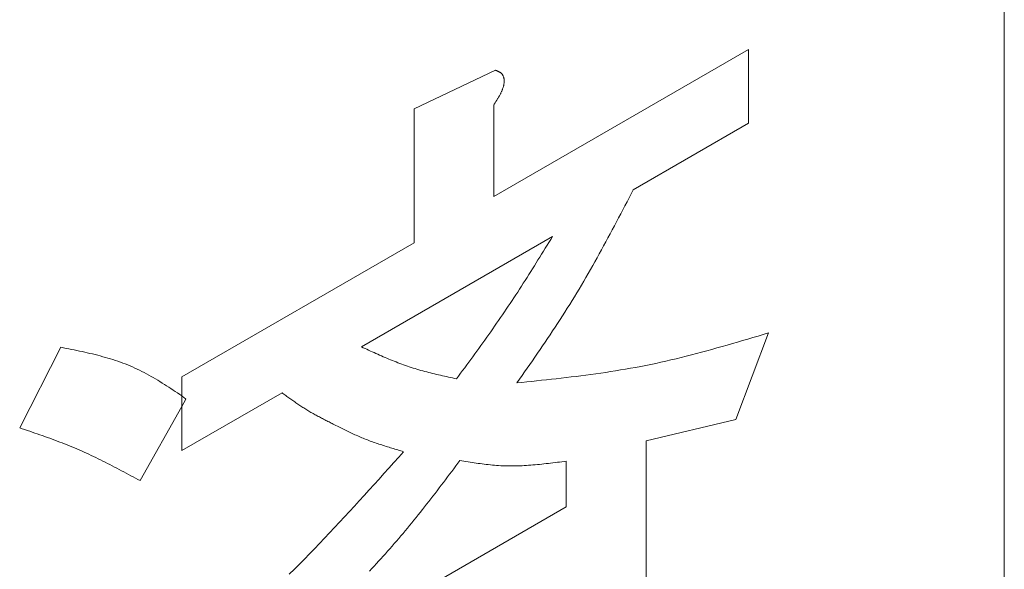
# Model space of a CAD drawing. Units: millimetres. Extents: x -1200 to 1200, y -831 to 831.
# Drawn here: x -293 to -293, y 673 to 673 of the extents above; entities that cross this region are included whole.
import ezdxf

# ---------------------------------------------------------------- set-up
doc = ezdxf.new("R2010")
doc.units = ezdxf.units.MM
doc.header["$LTSCALE"] = 10

msp = doc.modelspace()

# ---------------------------------------------------------------- linework, layer by layer
at = {"color": 4, "linetype": 'Continuous', "lineweight": 9}
for p, q in [((-292.7666, 672.95941), (-292.7666, 673.15285)), ((-292.85415, 673.05805), (-292.81045, 673.08327)), ((-292.81045, 673.08327), (-292.81045, 673.07063)), ((-292.86783, 673.07308), (-292.85385, 673.07969)), ((-292.85385, 673.07969), (-292.85379, 673.07967)), ((-292.85379, 673.07967), (-292.85373, 673.07965)), ((-292.85373, 673.07965), (-292.85367, 673.07963)), ((-292.85367, 673.07963), (-292.85361, 673.0796)), ((-292.85361, 673.0796), (-292.85355, 673.07958)), ((-292.85355, 673.07958), (-292.85349, 673.07956)), ((-292.85349, 673.07956), (-292.85343, 673.07953)), ((-292.85343, 673.07953), (-292.85338, 673.07951)), ((-292.85338, 673.07951), (-292.85332, 673.07948)), ((-292.85332, 673.07948), (-292.85326, 673.07945)), ((-292.85326, 673.07945), (-292.85321, 673.07942)), ((-292.85321, 673.07942), (-292.85315, 673.07939)), ((-292.85315, 673.07939), (-292.8531, 673.07936)), ((-292.8531, 673.07936), (-292.85305, 673.07932)), ((-292.85305, 673.07932), (-292.853, 673.07929)), ((-292.853, 673.07929), (-292.85295, 673.07925)), ((-292.85295, 673.07925), (-292.8529, 673.0792)), ((-292.8529, 673.0792), (-292.85285, 673.07916)), ((-292.85285, 673.07916), (-292.85281, 673.07911)), ((-292.85281, 673.07911), (-292.85276, 673.07907)), ((-292.85276, 673.07907), (-292.85272, 673.07901)), ((-292.85272, 673.07901), (-292.85268, 673.07896)), ((-292.85268, 673.07896), (-292.85265, 673.07891)), ((-292.85265, 673.07891), (-292.85261, 673.07885)), ((-292.85261, 673.07885), (-292.85258, 673.07879)), ((-292.85258, 673.07879), (-292.85254, 673.07872)), ((-292.85254, 673.07872), (-292.85252, 673.07866)), ((-292.85252, 673.07866), (-292.85249, 673.07859)), ((-292.85249, 673.07859), (-292.85246, 673.07852)), ((-292.85246, 673.07852), (-292.85244, 673.07845)), ((-292.85244, 673.07845), (-292.85242, 673.07837)), ((-292.85242, 673.07837), (-292.85241, 673.07829)), ((-292.85241, 673.07829), (-292.85239, 673.07821)), ((-292.85259, 673.07662), (-292.85263, 673.07652)), ((-292.85256, 673.07672), (-292.85259, 673.07662)), ((-292.85253, 673.07682), (-292.85256, 673.07672)), ((-292.8525, 673.07692), (-292.85253, 673.07682)), ((-292.85247, 673.07702), (-292.8525, 673.07692)), ((-292.85245, 673.07711), (-292.85247, 673.07702)), ((-292.85243, 673.07721), (-292.85245, 673.07711)), ((-292.85241, 673.07731), (-292.85243, 673.07721)), ((-292.8524, 673.0774), (-292.85241, 673.07731)), ((-292.85239, 673.0775), (-292.8524, 673.0774)), ((-292.85239, 673.07821), (-292.85238, 673.07813)), ((-292.85238, 673.07759), (-292.85239, 673.0775)), ((-292.85238, 673.07813), (-292.85238, 673.07804)), ((-292.85238, 673.07804), (-292.85237, 673.07796)), ((-292.85237, 673.07769), (-292.85238, 673.07759)), ((-292.85237, 673.07796), (-292.85237, 673.07787)), ((-292.85237, 673.07787), (-292.85237, 673.07778)), ((-292.85237, 673.07778), (-292.85237, 673.07769)), ((-292.85345, 673.07487), (-292.85351, 673.07478)), ((-292.85339, 673.07496), (-292.85345, 673.07487)), ((-292.85334, 673.07506), (-292.85339, 673.07496)), ((-292.85328, 673.07515), (-292.85334, 673.07506)), ((-292.85323, 673.07525), (-292.85328, 673.07515)), ((-292.85318, 673.07534), (-292.85323, 673.07525)), ((-292.85312, 673.07544), (-292.85318, 673.07534)), ((-292.85307, 673.07554), (-292.85312, 673.07544)), ((-292.85302, 673.07563), (-292.85307, 673.07554)), ((-292.85297, 673.07573), (-292.85302, 673.07563)), ((-292.85292, 673.07583), (-292.85297, 673.07573)), ((-292.85288, 673.07593), (-292.85292, 673.07583)), ((-292.85283, 673.07603), (-292.85288, 673.07593)), ((-292.85279, 673.07612), (-292.85283, 673.07603)), ((-292.85274, 673.07622), (-292.85279, 673.07612)), ((-292.8527, 673.07632), (-292.85274, 673.07622)), ((-292.85266, 673.07642), (-292.8527, 673.07632)), ((-292.85263, 673.07652), (-292.85266, 673.07642)), ((-292.85409, 673.07387), (-292.85415, 673.07378)), ((-292.85415, 673.07378), (-292.85415, 673.05805)), ((-292.85415, 673.07378), (-292.85415, 673.07378)), ((-292.85403, 673.07396), (-292.85409, 673.07387)), ((-292.85397, 673.07405), (-292.85403, 673.07396)), ((-292.85391, 673.07414), (-292.85397, 673.07405)), ((-292.85385, 673.07423), (-292.85391, 673.07414)), ((-292.85379, 673.07432), (-292.85385, 673.07423)), ((-292.85373, 673.07441), (-292.85379, 673.07432)), ((-292.85368, 673.0745), (-292.85373, 673.07441)), ((-292.85362, 673.0746), (-292.85368, 673.0745)), ((-292.85356, 673.07469), (-292.85362, 673.0746)), ((-292.85351, 673.07478), (-292.85356, 673.07469)), ((-292.86783, 673.05015), (-292.86783, 673.07308)), ((-292.81045, 673.07063), (-292.83022, 673.05922)), ((-292.83058, 673.05853), (-292.83094, 673.05784)), ((-292.83022, 673.05922), (-292.83058, 673.05853)), ((-292.83166, 673.05647), (-292.83202, 673.05578)), ((-292.8313, 673.05715), (-292.83166, 673.05647)), ((-292.83094, 673.05784), (-292.8313, 673.05715)), ((-292.83238, 673.05509), (-292.83274, 673.0544)), ((-292.83202, 673.05578), (-292.83238, 673.05509)), ((-292.83347, 673.05303), (-292.83384, 673.05235)), ((-292.83311, 673.05372), (-292.83347, 673.05303)), ((-292.83274, 673.0544), (-292.83311, 673.05372)), ((-292.84408, 673.05122), (-292.87685, 673.0323)), ((-292.84439, 673.05072), (-292.84408, 673.05122)), ((-292.8342, 673.05166), (-292.83457, 673.05098)), ((-292.83384, 673.05235), (-292.8342, 673.05166)), ((-292.90765, 673.02716), (-292.86783, 673.05015)), ((-292.84532, 673.0492), (-292.84501, 673.04971)), ((-292.84501, 673.04971), (-292.8447, 673.05021)), ((-292.8447, 673.05021), (-292.84439, 673.05072)), ((-292.83531, 673.04962), (-292.83568, 673.04893)), ((-292.83494, 673.0503), (-292.83531, 673.04962)), ((-292.83457, 673.05098), (-292.83494, 673.0503)), ((-292.84625, 673.04769), (-292.84594, 673.0482)), ((-292.84594, 673.0482), (-292.84563, 673.0487)), ((-292.84563, 673.0487), (-292.84532, 673.0492)), ((-292.83606, 673.04826), (-292.83643, 673.04758)), ((-292.83568, 673.04893), (-292.83606, 673.04826)), ((-292.8475, 673.04569), (-292.84719, 673.04619)), ((-292.84719, 673.04619), (-292.84688, 673.04669)), ((-292.84688, 673.04669), (-292.84657, 673.04719)), ((-292.84657, 673.04719), (-292.84625, 673.04769)), ((-292.83719, 673.04623), (-292.83757, 673.04555)), ((-292.83681, 673.0469), (-292.83719, 673.04623)), ((-292.83643, 673.04758), (-292.83681, 673.0469)), ((-292.84845, 673.04419), (-292.84813, 673.04469)), ((-292.84813, 673.04469), (-292.84782, 673.04519)), ((-292.84782, 673.04519), (-292.8475, 673.04569)), ((-292.83796, 673.04488), (-292.83834, 673.04421)), ((-292.83757, 673.04555), (-292.83796, 673.04488)), ((-292.8494, 673.04269), (-292.84909, 673.04319)), ((-292.84909, 673.04319), (-292.84877, 673.04369)), ((-292.84877, 673.04369), (-292.84845, 673.04419)), ((-292.83912, 673.04288), (-292.83952, 673.04221)), ((-292.83873, 673.04354), (-292.83912, 673.04288)), ((-292.83834, 673.04421), (-292.83873, 673.04354)), ((-292.85069, 673.04072), (-292.85037, 673.04121)), ((-292.85037, 673.04121), (-292.85005, 673.0417)), ((-292.85005, 673.0417), (-292.84972, 673.0422)), ((-292.84972, 673.0422), (-292.8494, 673.04269)), ((-292.83992, 673.04155), (-292.84032, 673.04089)), ((-292.83952, 673.04221), (-292.83992, 673.04155)), ((-292.85167, 673.03925), (-292.85135, 673.03974)), ((-292.85135, 673.03974), (-292.85102, 673.04023)), ((-292.85102, 673.04023), (-292.85069, 673.04072)), ((-292.84113, 673.03957), (-292.84154, 673.03892)), ((-292.84072, 673.04023), (-292.84113, 673.03957)), ((-292.84032, 673.04089), (-292.84072, 673.04023)), ((-292.853, 673.03731), (-292.85267, 673.03779)), ((-292.85267, 673.03779), (-292.85233, 673.03828)), ((-292.85233, 673.03828), (-292.852, 673.03876)), ((-292.852, 673.03876), (-292.85167, 673.03925)), ((-292.84195, 673.03827), (-292.84237, 673.03762)), ((-292.84154, 673.03892), (-292.84195, 673.03827)), ((-292.85401, 673.03586), (-292.85367, 673.03634)), ((-292.85367, 673.03634), (-292.85333, 673.03682)), ((-292.85333, 673.03682), (-292.853, 673.03731)), ((-292.84321, 673.03632), (-292.84364, 673.03568)), ((-292.84279, 673.03697), (-292.84321, 673.03632)), ((-292.84237, 673.03762), (-292.84279, 673.03697)), ((-292.85536, 673.03395), (-292.85502, 673.03442)), ((-292.85502, 673.03442), (-292.85468, 673.0349)), ((-292.85468, 673.0349), (-292.85434, 673.03538)), ((-292.85434, 673.03538), (-292.85401, 673.03586)), ((-292.84449, 673.03439), (-292.84492, 673.03375)), ((-292.84406, 673.03503), (-292.84449, 673.03439)), ((-292.84364, 673.03568), (-292.84406, 673.03503)), ((-292.80704, 673.03468), (-292.81266, 673.01984)), ((-292.80881, 673.03416), (-292.80793, 673.03442)), ((-292.80793, 673.03442), (-292.80704, 673.03468)), ((-292.85639, 673.03252), (-292.85604, 673.03299)), ((-292.85604, 673.03299), (-292.8557, 673.03347)), ((-292.8557, 673.03347), (-292.85536, 673.03395)), ((-292.84535, 673.03311), (-292.84579, 673.03247)), ((-292.84492, 673.03375), (-292.84535, 673.03311)), ((-292.81411, 673.03261), (-292.81323, 673.03286)), ((-292.81323, 673.03286), (-292.81235, 673.03312)), ((-292.81235, 673.03312), (-292.81147, 673.03338)), ((-292.81147, 673.03338), (-292.81058, 673.03364)), ((-292.81058, 673.03364), (-292.8097, 673.0339)), ((-292.8097, 673.0339), (-292.80881, 673.03416)), ((-292.93545, 673.01841), (-292.92839, 673.03223)), ((-292.92839, 673.03223), (-292.92793, 673.03214)), ((-292.92793, 673.03214), (-292.92748, 673.03205)), ((-292.92748, 673.03205), (-292.92702, 673.03196)), ((-292.92702, 673.03196), (-292.92657, 673.03187)), ((-292.92657, 673.03187), (-292.92612, 673.03177)), ((-292.92612, 673.03177), (-292.92567, 673.03168)), ((-292.92567, 673.03168), (-292.92521, 673.03158)), ((-292.92521, 673.03158), (-292.92476, 673.03149)), ((-292.92476, 673.03149), (-292.92431, 673.03139)), ((-292.92431, 673.03139), (-292.92386, 673.03129)), ((-292.92386, 673.03129), (-292.92342, 673.03118)), ((-292.92342, 673.03118), (-292.92297, 673.03108)), ((-292.92297, 673.03108), (-292.92253, 673.03097)), ((-292.92253, 673.03097), (-292.92208, 673.03086)), ((-292.87685, 673.0323), (-292.87654, 673.03216)), ((-292.87654, 673.03216), (-292.87623, 673.03202)), ((-292.87623, 673.03202), (-292.87592, 673.03188)), ((-292.87592, 673.03188), (-292.87561, 673.03173)), ((-292.87561, 673.03173), (-292.8753, 673.03159)), ((-292.8753, 673.03159), (-292.87499, 673.03145)), ((-292.87499, 673.03145), (-292.87467, 673.03131)), ((-292.87467, 673.03131), (-292.87436, 673.03117)), ((-292.87436, 673.03117), (-292.87405, 673.03103)), ((-292.87405, 673.03103), (-292.87374, 673.0309)), ((-292.85776, 673.03062), (-292.85742, 673.03109)), ((-292.85742, 673.03109), (-292.85707, 673.03157)), ((-292.85707, 673.03157), (-292.85673, 673.03204)), ((-292.85673, 673.03204), (-292.85639, 673.03252)), ((-292.84666, 673.0312), (-292.8471, 673.03056)), ((-292.84622, 673.03183), (-292.84666, 673.0312)), ((-292.84579, 673.03247), (-292.84622, 673.03183)), ((-292.82027, 673.03093), (-292.81939, 673.03115)), ((-292.81939, 673.03115), (-292.81852, 673.03139)), ((-292.81852, 673.03139), (-292.81764, 673.03163)), ((-292.81764, 673.03163), (-292.81676, 673.03187)), ((-292.81676, 673.03187), (-292.81588, 673.03211)), ((-292.81588, 673.03211), (-292.815, 673.03236)), ((-292.815, 673.03236), (-292.81411, 673.03261)), ((-292.92208, 673.03086), (-292.92164, 673.03074)), ((-292.92164, 673.03074), (-292.9212, 673.03062)), ((-292.9212, 673.03062), (-292.92076, 673.0305)), ((-292.92076, 673.0305), (-292.92033, 673.03038)), ((-292.92033, 673.03038), (-292.91989, 673.03025)), ((-292.91989, 673.03025), (-292.91946, 673.03011)), ((-292.91946, 673.03011), (-292.91903, 673.02997)), ((-292.91903, 673.02997), (-292.9186, 673.02983)), ((-292.9186, 673.02983), (-292.91818, 673.02968)), ((-292.91818, 673.02968), (-292.91776, 673.02953)), ((-292.91776, 673.02953), (-292.91734, 673.02937)), ((-292.91734, 673.02937), (-292.91692, 673.02921)), ((-292.87374, 673.0309), (-292.87343, 673.03076)), ((-292.87343, 673.03076), (-292.87311, 673.03062)), ((-292.87311, 673.03062), (-292.8728, 673.03049)), ((-292.8728, 673.03049), (-292.87248, 673.03035)), ((-292.87248, 673.03035), (-292.87217, 673.03022)), ((-292.87217, 673.03022), (-292.87185, 673.03009)), ((-292.87185, 673.03009), (-292.87153, 673.02996)), ((-292.87153, 673.02996), (-292.87122, 673.02984)), ((-292.87122, 673.02984), (-292.8709, 673.02971)), ((-292.8709, 673.02971), (-292.87058, 673.02959)), ((-292.87058, 673.02959), (-292.87026, 673.02947)), ((-292.87026, 673.02947), (-292.86994, 673.02935)), ((-292.86994, 673.02935), (-292.86961, 673.02923)), ((-292.8588, 673.0292), (-292.85845, 673.02967)), ((-292.85845, 673.02967), (-292.85811, 673.03014)), ((-292.85811, 673.03014), (-292.85776, 673.03062)), ((-292.84798, 673.02929), (-292.84842, 673.02866)), ((-292.84754, 673.02993), (-292.84798, 673.02929)), ((-292.8471, 673.03056), (-292.84754, 673.02993)), ((-292.8281, 673.02912), (-292.82724, 673.02929)), ((-292.82724, 673.02929), (-292.82637, 673.02948)), ((-292.82637, 673.02948), (-292.8255, 673.02966)), ((-292.8255, 673.02966), (-292.82464, 673.02986)), ((-292.82464, 673.02986), (-292.82377, 673.03006)), ((-292.82377, 673.03006), (-292.82289, 673.03027)), ((-292.82289, 673.03027), (-292.82202, 673.03048)), ((-292.82202, 673.03048), (-292.82115, 673.0307)), ((-292.82115, 673.0307), (-292.82027, 673.03093)), ((-292.91692, 673.02921), (-292.91651, 673.02904)), ((-292.91651, 673.02904), (-292.9161, 673.02886)), ((-292.9161, 673.02886), (-292.91569, 673.02868)), ((-292.91569, 673.02868), (-292.91529, 673.02849)), ((-292.91529, 673.02849), (-292.91489, 673.0283)), ((-292.91489, 673.0283), (-292.91449, 673.0281)), ((-292.91449, 673.0281), (-292.9141, 673.0279)), ((-292.9141, 673.0279), (-292.91371, 673.02769)), ((-292.91371, 673.02769), (-292.91332, 673.02747)), ((-292.86961, 673.02923), (-292.86929, 673.02911)), ((-292.86929, 673.02911), (-292.86897, 673.029)), ((-292.86897, 673.029), (-292.86864, 673.02889)), ((-292.86864, 673.02889), (-292.86831, 673.02878)), ((-292.86831, 673.02878), (-292.86798, 673.02868)), ((-292.86798, 673.02868), (-292.86765, 673.02857)), ((-292.86765, 673.02857), (-292.86732, 673.02847)), ((-292.86732, 673.02847), (-292.86699, 673.02838)), ((-292.86699, 673.02838), (-292.86666, 673.02828)), ((-292.86666, 673.02828), (-292.86632, 673.02819)), ((-292.86632, 673.02819), (-292.86599, 673.0281)), ((-292.86599, 673.0281), (-292.86565, 673.02801)), ((-292.86565, 673.02801), (-292.86531, 673.02792)), ((-292.86531, 673.02792), (-292.86498, 673.02784)), ((-292.86498, 673.02784), (-292.86464, 673.02775)), ((-292.86464, 673.02775), (-292.8643, 673.02767)), ((-292.8643, 673.02767), (-292.86396, 673.02759)), ((-292.86396, 673.02759), (-292.86362, 673.02751)), ((-292.86018, 673.02731), (-292.85984, 673.02778)), ((-292.85984, 673.02778), (-292.85949, 673.02825)), ((-292.85949, 673.02825), (-292.85914, 673.02872)), ((-292.85914, 673.02872), (-292.8588, 673.0292)), ((-292.84886, 673.02803), (-292.8493, 673.02739)), ((-292.84842, 673.02866), (-292.84886, 673.02803)), ((-292.83751, 673.02757), (-292.83666, 673.02769)), ((-292.83666, 673.02769), (-292.83581, 673.02781)), ((-292.83581, 673.02781), (-292.83496, 673.02793)), ((-292.83496, 673.02793), (-292.83411, 673.02806)), ((-292.83411, 673.02806), (-292.83325, 673.0282)), ((-292.83325, 673.0282), (-292.8324, 673.02834)), ((-292.8324, 673.02834), (-292.83154, 673.02848)), ((-292.83154, 673.02848), (-292.83068, 673.02863)), ((-292.83068, 673.02863), (-292.82982, 673.02879)), ((-292.82982, 673.02879), (-292.82896, 673.02895)), ((-292.82896, 673.02895), (-292.8281, 673.02912)), ((-292.91332, 673.02747), (-292.91293, 673.02725)), ((-292.91293, 673.02725), (-292.91254, 673.02703)), ((-292.91254, 673.02703), (-292.91216, 673.02681)), ((-292.91216, 673.02681), (-292.91178, 673.02658)), ((-292.91178, 673.02658), (-292.9114, 673.02634)), ((-292.9114, 673.02634), (-292.91102, 673.02611)), ((-292.91102, 673.02611), (-292.91064, 673.02587)), ((-292.90765, 673.02391), (-292.90765, 673.02716)), ((-292.86362, 673.02751), (-292.86327, 673.02743)), ((-292.86327, 673.02743), (-292.86293, 673.02736)), ((-292.86293, 673.02736), (-292.86259, 673.02728)), ((-292.86259, 673.02728), (-292.86225, 673.0272)), ((-292.86225, 673.0272), (-292.8619, 673.02713)), ((-292.8619, 673.02713), (-292.86156, 673.02706)), ((-292.86156, 673.02706), (-292.86122, 673.02698)), ((-292.86122, 673.02698), (-292.86087, 673.02691)), ((-292.86087, 673.02691), (-292.86053, 673.02683)), ((-292.86053, 673.02683), (-292.86018, 673.02731)), ((-292.84974, 673.02676), (-292.85018, 673.02613)), ((-292.85018, 673.02613), (-292.84934, 673.02621)), ((-292.8493, 673.02739), (-292.84974, 673.02676)), ((-292.84934, 673.02621), (-292.8485, 673.0263)), ((-292.8485, 673.0263), (-292.84765, 673.02639)), ((-292.84765, 673.02639), (-292.84681, 673.02648)), ((-292.84681, 673.02648), (-292.84597, 673.02657)), ((-292.84597, 673.02657), (-292.84513, 673.02666)), ((-292.84513, 673.02666), (-292.84428, 673.02675)), ((-292.84428, 673.02675), (-292.84344, 673.02684)), ((-292.84344, 673.02684), (-292.84259, 673.02694)), ((-292.84259, 673.02694), (-292.84175, 673.02704)), ((-292.84175, 673.02704), (-292.8409, 673.02714)), ((-292.8409, 673.02714), (-292.84005, 673.02724)), ((-292.84005, 673.02724), (-292.83921, 673.02735)), ((-292.83921, 673.02735), (-292.83836, 673.02746)), ((-292.83836, 673.02746), (-292.83751, 673.02757)), ((-292.91064, 673.02587), (-292.91026, 673.02563)), ((-292.91026, 673.02563), (-292.90989, 673.02539)), ((-292.90989, 673.02539), (-292.90952, 673.02515)), ((-292.90952, 673.02515), (-292.90914, 673.0249)), ((-292.90914, 673.0249), (-292.90877, 673.02465)), ((-292.90877, 673.02465), (-292.9084, 673.02441)), ((-292.9084, 673.02441), (-292.90802, 673.02416)), ((-292.89047, 673.02444), (-292.90765, 673.01452)), ((-292.89031, 673.02431), (-292.89047, 673.02444)), ((-292.89014, 673.02419), (-292.89031, 673.02431)), ((-292.90802, 673.02416), (-292.90765, 673.02391)), ((-292.90765, 673.02208), (-292.90765, 673.02391)), ((-292.90765, 673.02391), (-292.90764, 673.0239)), ((-292.90695, 673.02334), (-292.90765, 673.02208)), ((-292.90764, 673.0239), (-292.90762, 673.02389)), ((-292.90762, 673.02389), (-292.90761, 673.02388)), ((-292.90761, 673.02388), (-292.9076, 673.02386)), ((-292.9076, 673.02386), (-292.90758, 673.02385)), ((-292.90758, 673.02385), (-292.90757, 673.02384)), ((-292.90757, 673.02384), (-292.90755, 673.02383)), ((-292.90755, 673.02383), (-292.90754, 673.02382)), ((-292.90754, 673.02382), (-292.90752, 673.02381)), ((-292.90752, 673.02381), (-292.90751, 673.0238)), ((-292.90751, 673.0238), (-292.9075, 673.02378)), ((-292.9075, 673.02378), (-292.90748, 673.02377)), ((-292.90748, 673.02377), (-292.90747, 673.02376)), ((-292.90747, 673.02376), (-292.90745, 673.02375)), ((-292.90745, 673.02375), (-292.90744, 673.02374)), ((-292.90744, 673.02374), (-292.90743, 673.02373)), ((-292.90743, 673.02373), (-292.90741, 673.02372)), ((-292.90741, 673.02372), (-292.9074, 673.0237)), ((-292.9074, 673.0237), (-292.90738, 673.02369)), ((-292.90738, 673.02369), (-292.90737, 673.02368)), ((-292.90737, 673.02368), (-292.90735, 673.02367)), ((-292.90735, 673.02367), (-292.90734, 673.02366)), ((-292.90734, 673.02366), (-292.90733, 673.02365)), ((-292.90733, 673.02365), (-292.90731, 673.02364)), ((-292.90731, 673.02364), (-292.9073, 673.02362)), ((-292.9073, 673.02362), (-292.90728, 673.02361)), ((-292.90728, 673.02361), (-292.90727, 673.0236)), ((-292.90727, 673.0236), (-292.90726, 673.02359)), ((-292.90726, 673.02359), (-292.90724, 673.02358)), ((-292.90724, 673.02358), (-292.90723, 673.02357)), ((-292.90723, 673.02357), (-292.90721, 673.02356)), ((-292.90721, 673.02356), (-292.9072, 673.02354)), ((-292.9072, 673.02354), (-292.90719, 673.02353)), ((-292.90719, 673.02353), (-292.90717, 673.02352)), ((-292.90717, 673.02352), (-292.90716, 673.02351)), ((-292.90716, 673.02351), (-292.90714, 673.0235)), ((-292.90714, 673.0235), (-292.90713, 673.02349)), ((-292.90713, 673.02349), (-292.90711, 673.02348)), ((-292.90711, 673.02348), (-292.9071, 673.02346)), ((-292.9071, 673.02346), (-292.90709, 673.02345)), ((-292.90709, 673.02345), (-292.90707, 673.02344)), ((-292.90707, 673.02344), (-292.90706, 673.02343)), ((-292.90706, 673.02343), (-292.90704, 673.02342)), ((-292.90704, 673.02342), (-292.90703, 673.02341)), ((-292.90703, 673.02341), (-292.90702, 673.0234)), ((-292.90702, 673.0234), (-292.907, 673.02338)), ((-292.907, 673.02338), (-292.90699, 673.02337)), ((-292.90699, 673.02337), (-292.90697, 673.02336)), ((-292.90697, 673.02336), (-292.90696, 673.02335)), ((-292.90696, 673.02335), (-292.90695, 673.02334)), ((-292.88997, 673.02407), (-292.89014, 673.02419)), ((-292.88981, 673.02395), (-292.88997, 673.02407)), ((-292.88964, 673.02382), (-292.88981, 673.02395)), ((-292.88947, 673.0237), (-292.88964, 673.02382)), ((-292.8893, 673.02358), (-292.88947, 673.0237)), ((-292.88913, 673.02346), (-292.8893, 673.02358)), ((-292.88897, 673.02334), (-292.88913, 673.02346)), ((-292.8888, 673.02322), (-292.88897, 673.02334)), ((-292.88863, 673.0231), (-292.8888, 673.02322)), ((-292.88846, 673.02298), (-292.88863, 673.0231)), ((-292.88829, 673.02286), (-292.88846, 673.02298)), ((-292.88812, 673.02274), (-292.88829, 673.02286)), ((-292.88795, 673.02262), (-292.88812, 673.02274)), ((-292.88778, 673.02251), (-292.88795, 673.02262)), ((-292.90765, 673.02208), (-292.91481, 673.00938)), ((-292.90765, 673.01452), (-292.90765, 673.02208)), ((-292.88761, 673.02239), (-292.88778, 673.02251)), ((-292.88744, 673.02228), (-292.88761, 673.02239)), ((-292.88726, 673.02216), (-292.88744, 673.02228)), ((-292.88709, 673.02205), (-292.88726, 673.02216)), ((-292.88692, 673.02194), (-292.88709, 673.02205)), ((-292.88674, 673.02183), (-292.88692, 673.02194)), ((-292.88657, 673.02172), (-292.88674, 673.02183)), ((-292.88639, 673.02161), (-292.88657, 673.02172)), ((-292.88622, 673.0215), (-292.88639, 673.02161)), ((-292.88604, 673.0214), (-292.88622, 673.0215)), ((-292.88586, 673.02129), (-292.88604, 673.0214)), ((-292.88568, 673.02119), (-292.88586, 673.02129)), ((-292.8855, 673.02108), (-292.88568, 673.02119)), ((-292.88533, 673.02098), (-292.8855, 673.02108)), ((-292.88515, 673.02088), (-292.88533, 673.02098)), ((-292.88497, 673.02078), (-292.88515, 673.02088)), ((-292.88479, 673.02068), (-292.88497, 673.02078)), ((-292.8846, 673.02058), (-292.88479, 673.02068)), ((-292.88442, 673.02048), (-292.8846, 673.02058)), ((-292.88424, 673.02038), (-292.88442, 673.02048)), ((-292.88406, 673.02029), (-292.88424, 673.02038)), ((-292.88388, 673.02019), (-292.88406, 673.02029)), ((-292.88369, 673.02009), (-292.88388, 673.02019)), ((-292.88351, 673.02), (-292.88369, 673.02009)), ((-292.88333, 673.0199), (-292.88351, 673.02)), ((-292.88314, 673.01981), (-292.88333, 673.0199)), ((-292.88296, 673.01971), (-292.88314, 673.01981)), ((-292.88278, 673.01962), (-292.88296, 673.01971)), ((-292.88259, 673.01952), (-292.88278, 673.01962)), ((-292.88241, 673.01943), (-292.88259, 673.01952)), ((-292.88222, 673.01934), (-292.88241, 673.01943)), ((-292.88204, 673.01924), (-292.88222, 673.01934)), ((-292.88185, 673.01915), (-292.88204, 673.01924)), ((-292.88167, 673.01906), (-292.88185, 673.01915)), ((-292.81266, 673.01984), (-292.82803, 673.01621)), ((-292.93502, 673.01826), (-292.93545, 673.01841)), ((-292.93459, 673.01812), (-292.93502, 673.01826)), ((-292.93416, 673.01797), (-292.93459, 673.01812)), ((-292.93373, 673.01783), (-292.93416, 673.01797)), ((-292.9333, 673.01768), (-292.93373, 673.01783)), ((-292.93287, 673.01753), (-292.9333, 673.01768)), ((-292.93244, 673.01739), (-292.93287, 673.01753)), ((-292.88144, 673.01894), (-292.88167, 673.01906)), ((-292.88121, 673.01882), (-292.88144, 673.01894)), ((-292.88098, 673.01871), (-292.88121, 673.01882)), ((-292.88075, 673.01859), (-292.88098, 673.01871)), ((-292.88052, 673.01848), (-292.88075, 673.01859)), ((-292.88029, 673.01836), (-292.88052, 673.01848)), ((-292.88006, 673.01825), (-292.88029, 673.01836)), ((-292.87983, 673.01813), (-292.88006, 673.01825)), ((-292.8796, 673.01802), (-292.87983, 673.01813)), ((-292.87936, 673.01791), (-292.8796, 673.01802)), ((-292.87913, 673.0178), (-292.87936, 673.01791)), ((-292.8789, 673.01769), (-292.87913, 673.0178)), ((-292.87867, 673.01758), (-292.8789, 673.01769)), ((-292.87843, 673.01747), (-292.87867, 673.01758)), ((-292.8782, 673.01736), (-292.87843, 673.01747)), ((-292.93201, 673.01724), (-292.93244, 673.01739)), ((-292.93158, 673.01709), (-292.93201, 673.01724)), ((-292.93115, 673.01694), (-292.93158, 673.01709)), ((-292.93072, 673.01679), (-292.93115, 673.01694)), ((-292.93029, 673.01663), (-292.93072, 673.01679)), ((-292.92987, 673.01648), (-292.93029, 673.01663)), ((-292.92944, 673.01632), (-292.92987, 673.01648)), ((-292.92901, 673.01616), (-292.92944, 673.01632)), ((-292.92859, 673.016), (-292.92901, 673.01616)), ((-292.92817, 673.01584), (-292.92859, 673.016)), ((-292.92775, 673.01568), (-292.92817, 673.01584)), ((-292.87796, 673.01725), (-292.8782, 673.01736)), ((-292.87773, 673.01715), (-292.87796, 673.01725)), ((-292.87749, 673.01704), (-292.87773, 673.01715)), ((-292.87726, 673.01694), (-292.87749, 673.01704)), ((-292.87702, 673.01684), (-292.87726, 673.01694)), ((-292.87678, 673.01674), (-292.87702, 673.01684)), ((-292.87654, 673.01664), (-292.87678, 673.01674)), ((-292.8763, 673.01654), (-292.87654, 673.01664)), ((-292.87606, 673.01645), (-292.8763, 673.01654)), ((-292.87582, 673.01635), (-292.87606, 673.01645)), ((-292.87558, 673.01626), (-292.87582, 673.01635)), ((-292.87533, 673.01617), (-292.87558, 673.01626)), ((-292.87509, 673.01608), (-292.87533, 673.01617)), ((-292.87485, 673.01599), (-292.87509, 673.01608)), ((-292.8746, 673.01591), (-292.87485, 673.01599)), ((-292.87435, 673.01582), (-292.8746, 673.01591)), ((-292.87411, 673.01574), (-292.87435, 673.01582)), ((-292.82803, 673.01621), (-292.82803, 672.94279)), ((-292.92733, 673.01551), (-292.92775, 673.01568)), ((-292.92691, 673.01534), (-292.92733, 673.01551)), ((-292.92649, 673.01517), (-292.92691, 673.01534)), ((-292.92607, 673.015), (-292.92649, 673.01517)), ((-292.92566, 673.01482), (-292.92607, 673.015)), ((-292.92524, 673.01464), (-292.92566, 673.01482)), ((-292.92483, 673.01446), (-292.92524, 673.01464)), ((-292.92442, 673.01428), (-292.92483, 673.01446)), ((-292.92401, 673.01409), (-292.92442, 673.01428)), ((-292.9236, 673.0139), (-292.92401, 673.01409)), ((-292.87386, 673.01565), (-292.87411, 673.01574)), ((-292.87361, 673.01557), (-292.87386, 673.01565)), ((-292.87337, 673.01549), (-292.87361, 673.01557)), ((-292.87312, 673.01541), (-292.87337, 673.01549)), ((-292.87287, 673.01533), (-292.87312, 673.01541)), ((-292.87262, 673.01525), (-292.87287, 673.01533)), ((-292.87237, 673.01517), (-292.87262, 673.01525)), ((-292.87212, 673.01509), (-292.87237, 673.01517)), ((-292.87187, 673.01502), (-292.87212, 673.01509)), ((-292.87162, 673.01494), (-292.87187, 673.01502)), ((-292.87137, 673.01487), (-292.87162, 673.01494)), ((-292.87112, 673.01479), (-292.87137, 673.01487)), ((-292.87087, 673.01472), (-292.87112, 673.01479)), ((-292.87062, 673.01464), (-292.87087, 673.01472)), ((-292.87037, 673.01457), (-292.87062, 673.01464)), ((-292.87045, 673.0134), (-292.86961, 673.01434)), ((-292.87011, 673.01449), (-292.87037, 673.01457)), ((-292.86986, 673.01442), (-292.87011, 673.01449)), ((-292.86961, 673.01434), (-292.86986, 673.01442)), ((-292.92319, 673.01371), (-292.9236, 673.0139)), ((-292.92279, 673.01352), (-292.92319, 673.01371)), ((-292.92238, 673.01332), (-292.92279, 673.01352)), ((-292.92198, 673.01313), (-292.92238, 673.01332)), ((-292.92157, 673.01293), (-292.92198, 673.01313)), ((-292.92117, 673.01273), (-292.92157, 673.01293)), ((-292.92077, 673.01253), (-292.92117, 673.01273)), ((-292.92037, 673.01232), (-292.92077, 673.01253)), ((-292.87214, 673.01153), (-292.8713, 673.01247)), ((-292.8713, 673.01247), (-292.87045, 673.0134)), ((-292.85995, 673.01285), (-292.86031, 673.01237)), ((-292.85961, 673.01279), (-292.85995, 673.01285)), ((-292.85926, 673.01273), (-292.85961, 673.01279)), ((-292.85892, 673.01267), (-292.85926, 673.01273)), ((-292.85857, 673.01261), (-292.85892, 673.01267)), ((-292.85822, 673.01256), (-292.85857, 673.01261)), ((-292.85788, 673.0125), (-292.85822, 673.01256)), ((-292.85753, 673.01245), (-292.85788, 673.0125)), ((-292.85719, 673.0124), (-292.85753, 673.01245)), ((-292.85684, 673.01234), (-292.85719, 673.0124)), ((-292.84402, 673.01242), (-292.8444, 673.01238)), ((-292.84363, 673.01247), (-292.84402, 673.01242)), ((-292.84325, 673.01252), (-292.84363, 673.01247)), ((-292.84287, 673.01256), (-292.84325, 673.01252)), ((-292.84249, 673.01261), (-292.84287, 673.01256)), ((-292.8421, 673.01266), (-292.84249, 673.01261)), ((-292.84172, 673.01271), (-292.8421, 673.01266)), ((-292.84172, 673.00492), (-292.84172, 673.01271)), ((-292.91997, 673.01212), (-292.92037, 673.01232)), ((-292.91957, 673.01191), (-292.91997, 673.01212)), ((-292.91917, 673.0117), (-292.91957, 673.01191)), ((-292.91877, 673.0115), (-292.91917, 673.0117)), ((-292.91837, 673.01129), (-292.91877, 673.0115)), ((-292.91798, 673.01108), (-292.91837, 673.01129)), ((-292.91758, 673.01087), (-292.91798, 673.01108)), ((-292.91718, 673.01065), (-292.91758, 673.01087)), ((-292.87298, 673.01059), (-292.87214, 673.01153)), ((-292.86137, 673.01096), (-292.86173, 673.01048)), ((-292.86102, 673.01143), (-292.86137, 673.01096)), ((-292.86066, 673.0119), (-292.86102, 673.01143)), ((-292.86031, 673.01237), (-292.86066, 673.0119)), ((-292.85649, 673.0123), (-292.85684, 673.01234)), ((-292.85614, 673.01225), (-292.85649, 673.0123)), ((-292.85579, 673.0122), (-292.85614, 673.01225)), ((-292.85544, 673.01216), (-292.85579, 673.0122)), ((-292.85509, 673.01212), (-292.85544, 673.01216)), ((-292.85474, 673.01208), (-292.85509, 673.01212)), ((-292.85439, 673.01205), (-292.85474, 673.01208)), ((-292.85403, 673.01201), (-292.85439, 673.01205)), ((-292.85368, 673.01199), (-292.85403, 673.01201)), ((-292.85332, 673.01196), (-292.85368, 673.01199)), ((-292.85296, 673.01194), (-292.85332, 673.01196)), ((-292.8526, 673.01192), (-292.85296, 673.01194)), ((-292.85224, 673.01191), (-292.8526, 673.01192)), ((-292.85188, 673.0119), (-292.85224, 673.01191)), ((-292.85152, 673.01189), (-292.85188, 673.0119)), ((-292.85115, 673.01189), (-292.85152, 673.01189)), ((-292.85078, 673.0119), (-292.85115, 673.01189)), ((-292.85042, 673.0119), (-292.85078, 673.0119)), ((-292.85005, 673.01191), (-292.85042, 673.0119)), ((-292.84968, 673.01192), (-292.85005, 673.01191)), ((-292.84931, 673.01194), (-292.84968, 673.01192)), ((-292.84893, 673.01196), (-292.84931, 673.01194)), ((-292.84856, 673.01198), (-292.84893, 673.01196)), ((-292.84819, 673.01201), (-292.84856, 673.01198)), ((-292.84781, 673.01204), (-292.84819, 673.01201)), ((-292.84743, 673.01207), (-292.84781, 673.01204)), ((-292.84706, 673.0121), (-292.84743, 673.01207)), ((-292.84668, 673.01213), (-292.84706, 673.0121)), ((-292.8463, 673.01217), (-292.84668, 673.01213)), ((-292.84592, 673.01221), (-292.8463, 673.01217)), ((-292.84554, 673.01225), (-292.84592, 673.01221)), ((-292.84516, 673.01229), (-292.84554, 673.01225)), ((-292.84478, 673.01233), (-292.84516, 673.01229)), ((-292.8444, 673.01238), (-292.84478, 673.01233)), ((-292.91679, 673.01044), (-292.91718, 673.01065)), ((-292.91639, 673.01023), (-292.91679, 673.01044)), ((-292.91599, 673.01002), (-292.91639, 673.01023)), ((-292.9156, 673.0098), (-292.91599, 673.01002)), ((-292.9152, 673.00959), (-292.9156, 673.0098)), ((-292.91481, 673.00938), (-292.9152, 673.00959)), ((-292.87467, 673.00872), (-292.87383, 673.00965)), ((-292.87383, 673.00965), (-292.87298, 673.01059)), ((-292.8628, 673.00907), (-292.86316, 673.0086)), ((-292.86244, 673.00954), (-292.8628, 673.00907)), ((-292.86209, 673.01001), (-292.86244, 673.00954)), ((-292.86173, 673.01048), (-292.86209, 673.01001)), ((-292.87636, 673.00686), (-292.87552, 673.00779)), ((-292.87552, 673.00779), (-292.87467, 673.00872)), ((-292.86387, 673.00766), (-292.86423, 673.0072)), ((-292.86351, 673.00813), (-292.86387, 673.00766)), ((-292.86316, 673.0086), (-292.86351, 673.00813)), ((-292.87806, 673.005), (-292.87721, 673.00593)), ((-292.87721, 673.00593), (-292.87636, 673.00686)), ((-292.86531, 673.0058), (-292.86567, 673.00534)), ((-292.86495, 673.00626), (-292.86531, 673.0058)), ((-292.86459, 673.00673), (-292.86495, 673.00626)), ((-292.86423, 673.0072), (-292.86459, 673.00673)), ((-292.87976, 673.00316), (-292.87891, 673.00408)), ((-292.87891, 673.00408), (-292.87806, 673.005)), ((-292.87856, 672.98365), (-292.84172, 673.00492)), ((-292.86676, 673.00395), (-292.86713, 673.0035)), ((-292.8664, 673.00441), (-292.86676, 673.00395)), ((-292.86604, 673.00487), (-292.8664, 673.00441)), ((-292.86567, 673.00534), (-292.86604, 673.00487)), ((-292.88061, 673.00224), (-292.87976, 673.00316)), ((-292.86786, 673.00259), (-292.86823, 673.00213)), ((-292.86749, 673.00304), (-292.86786, 673.00259)), ((-292.86713, 673.0035), (-292.86749, 673.00304)), ((-292.88231, 673.00042), (-292.88146, 673.00133)), ((-292.88146, 673.00133), (-292.88061, 673.00224)), ((-292.86934, 673.00079), (-292.86971, 673.00034)), ((-292.86897, 673.00123), (-292.86934, 673.00079)), ((-292.8686, 673.00168), (-292.86897, 673.00123)), ((-292.86823, 673.00213), (-292.8686, 673.00168)), ((-292.88403, 672.99862), (-292.88317, 672.99952)), ((-292.88317, 672.99952), (-292.88231, 673.00042)), ((-292.87084, 672.99902), (-292.87122, 672.99859)), ((-292.87046, 672.99946), (-292.87084, 672.99902)), ((-292.87009, 672.9999), (-292.87046, 672.99946)), ((-292.86971, 673.00034), (-292.87009, 672.9999)), ((-292.88575, 672.99683), (-292.88489, 672.99772)), ((-292.88489, 672.99772), (-292.88403, 672.99862)), ((-292.87236, 672.99729), (-292.87274, 672.99686)), ((-292.87198, 672.99772), (-292.87236, 672.99729)), ((-292.8716, 672.99815), (-292.87198, 672.99772)), ((-292.87122, 672.99859), (-292.8716, 672.99815)), ((-292.88748, 672.99507), (-292.88661, 672.99595)), ((-292.88661, 672.99595), (-292.88575, 672.99683)), ((-292.8739, 672.99558), (-292.87428, 672.99516)), ((-292.87351, 672.99601), (-292.8739, 672.99558)), ((-292.87313, 672.99643), (-292.87351, 672.99601)), ((-292.87274, 672.99686), (-292.87313, 672.99643)), ((-292.88922, 672.99334), (-292.88835, 672.9942)), ((-292.88835, 672.9942), (-292.88748, 672.99507)), ((-292.87506, 672.99431), (-292.87545, 672.99389)), ((-292.87467, 672.99473), (-292.87506, 672.99431)), ((-292.87428, 672.99516), (-292.87467, 672.99473))]:
    msp.add_line(p, q, dxfattribs=at)

doc.saveas('drawing.dxf')
